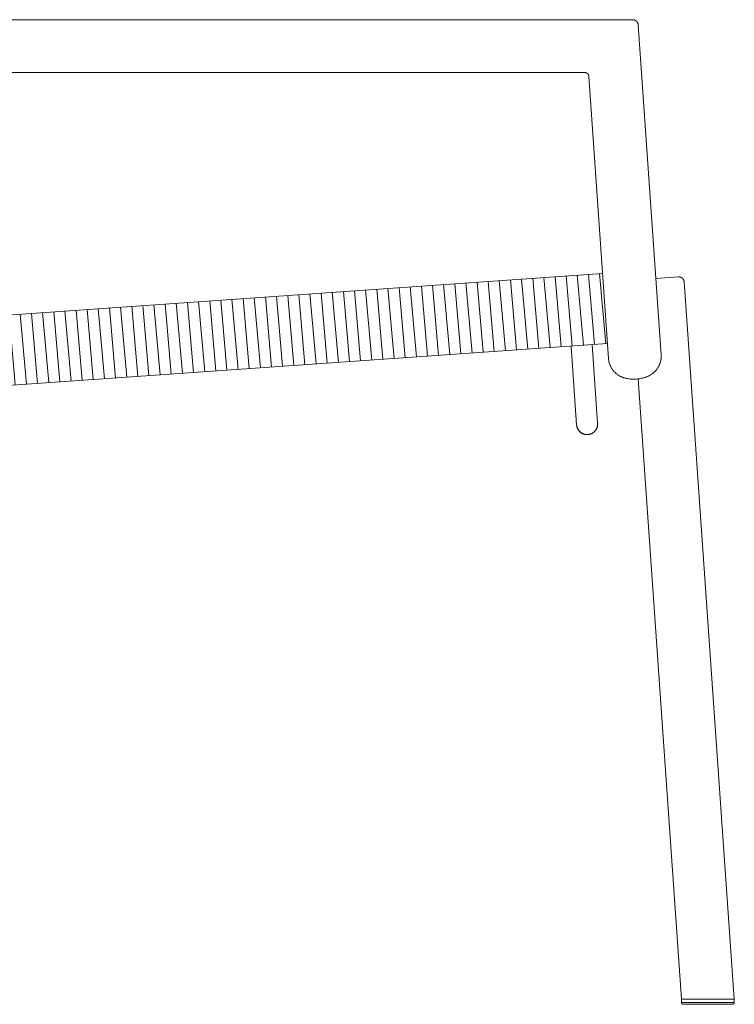
# Model space of a CAD drawing. Units: millimetres. Extents: x 4085 to 4726, y 2570 to 3043.
# Drawn here: x 4686 to 4726, y 2724 to 2780 of the extents above; entities that cross this region are included whole.
import ezdxf

# ---------------------------------------------------------------- set-up
doc = ezdxf.new("R2010")
doc.units = ezdxf.units.MM
doc.layers.add('eleven', color=8, linetype='Continuous', lineweight=0)

msp = doc.modelspace()

# ---------------------------------------------------------------- hatches: boundary and pattern name
at = {"layer": 'eleven'}
h = msp.add_hatch(dxfattribs=at)
h.set_pattern_fill('ANSI31', color=256, scale=0.2, angle=50)
h.set_pattern_definition([(95, (-576.50016, 171.3156), (-0.63258363, -0.0553439), [])])
h.paths.add_polyline_path([(4718.969, 2765.151), (4667.828, 2761.575), (4668.107, 2757.584), (4719.248, 2761.16)])

# ---------------------------------------------------------------- linework, layer by layer
for p, q in [((4662.475, 2779.57), (4720.456, 2779.57)), ((4720.457, 2779.57), (4720.468, 2779.57)), ((4720.468, 2779.57), (4720.479, 2779.57)), ((4720.479, 2779.57), (4720.491, 2779.569)), ((4720.491, 2779.569), (4720.502, 2779.567)), ((4720.502, 2779.567), (4720.514, 2779.566)), ((4720.514, 2779.566), (4720.525, 2779.564)), ((4720.525, 2779.564), (4720.536, 2779.561)), ((4720.536, 2779.561), (4720.547, 2779.559)), ((4720.547, 2779.559), (4720.558, 2779.555)), ((4720.558, 2779.555), (4720.569, 2779.552)), ((4720.569, 2779.552), (4720.58, 2779.548)), ((4720.58, 2779.548), (4720.59, 2779.544)), ((4720.59, 2779.544), (4720.601, 2779.539)), ((4720.601, 2779.539), (4720.611, 2779.534)), ((4720.611, 2779.534), (4720.621, 2779.528)), ((4720.621, 2779.528), (4720.631, 2779.523)), ((4720.631, 2779.523), (4720.641, 2779.517)), ((4720.641, 2779.517), (4720.65, 2779.51)), ((4720.65, 2779.51), (4720.66, 2779.503)), ((4720.66, 2779.503), (4720.669, 2779.496)), ((4720.669, 2779.496), (4720.677, 2779.489)), ((4720.677, 2779.489), (4720.686, 2779.481)), ((4720.686, 2779.481), (4720.694, 2779.473)), ((4720.694, 2779.473), (4720.702, 2779.465)), ((4720.702, 2779.465), (4720.71, 2779.457)), ((4720.71, 2779.457), (4720.717, 2779.448)), ((4720.717, 2779.448), (4720.724, 2779.439)), ((4720.724, 2779.439), (4720.731, 2779.43)), ((4720.731, 2779.43), (4720.737, 2779.42)), ((4720.737, 2779.42), (4720.743, 2779.41)), ((4720.743, 2779.41), (4720.749, 2779.4)), ((4720.749, 2779.4), (4720.754, 2779.39)), ((4720.754, 2779.39), (4720.76, 2779.38)), ((4720.76, 2779.38), (4720.764, 2779.37)), ((4720.764, 2779.37), (4720.769, 2779.359)), ((4720.769, 2779.359), (4720.772, 2779.348)), ((4720.772, 2779.348), (4720.776, 2779.337)), ((4720.776, 2779.337), (4720.779, 2779.326)), ((4720.779, 2779.326), (4720.782, 2779.315)), ((4720.782, 2779.315), (4720.784, 2779.304)), ((4720.784, 2779.304), (4720.786, 2779.293)), ((4720.786, 2779.293), (4720.788, 2779.281)), ((4720.788, 2779.281), (4720.789, 2779.27)), ((4720.789, 2779.27), (4720.79, 2779.259)), ((4720.79, 2779.259), (4722.089, 2760.502)), ((4720.79, 2779.253), (4722.09, 2760.496)), ((4717.738, 2776.57), (4662.475, 2776.57)), ((4717.746, 2776.57), (4717.738, 2776.57)), ((4717.755, 2776.569), (4717.746, 2776.57)), ((4717.764, 2776.568), (4717.755, 2776.569)), ((4717.773, 2776.567), (4717.764, 2776.568)), ((4717.781, 2776.565), (4717.773, 2776.567)), ((4717.79, 2776.563), (4717.781, 2776.565)), ((4717.798, 2776.561), (4717.79, 2776.563)), ((4717.807, 2776.559), (4717.798, 2776.561)), ((4717.815, 2776.556), (4717.807, 2776.559)), ((4717.824, 2776.553), (4717.815, 2776.556)), ((4717.832, 2776.549), (4717.824, 2776.553)), ((4717.84, 2776.546), (4717.832, 2776.549)), ((4717.848, 2776.542), (4717.84, 2776.546)), ((4717.855, 2776.538), (4717.848, 2776.542)), ((4717.863, 2776.533), (4717.855, 2776.538)), ((4717.871, 2776.529), (4717.863, 2776.533)), ((4717.878, 2776.524), (4717.871, 2776.529)), ((4717.885, 2776.519), (4717.878, 2776.524)), ((4717.892, 2776.513), (4717.885, 2776.519)), ((4717.899, 2776.507), (4717.892, 2776.513)), ((4717.905, 2776.502), (4717.899, 2776.507)), ((4717.912, 2776.495), (4717.905, 2776.502)), ((4717.918, 2776.489), (4717.912, 2776.495)), ((4717.924, 2776.482), (4717.918, 2776.489)), ((4717.929, 2776.476), (4717.924, 2776.482)), ((4717.935, 2776.469), (4717.929, 2776.476)), ((4717.94, 2776.462), (4717.935, 2776.469)), ((4717.945, 2776.454), (4717.94, 2776.462)), ((4717.95, 2776.447), (4717.945, 2776.454)), ((4717.954, 2776.439), (4717.95, 2776.447)), ((4717.958, 2776.432), (4717.954, 2776.439)), ((4717.962, 2776.424), (4717.958, 2776.432)), ((4717.966, 2776.416), (4717.962, 2776.424)), ((4717.969, 2776.407), (4717.966, 2776.416)), ((4717.972, 2776.399), (4717.969, 2776.407)), ((4717.975, 2776.391), (4717.972, 2776.399)), ((4717.977, 2776.382), (4717.975, 2776.391)), ((4717.979, 2776.374), (4717.977, 2776.382)), ((4717.981, 2776.365), (4717.979, 2776.374)), ((4717.983, 2776.356), (4717.981, 2776.365)), ((4717.984, 2776.348), (4717.983, 2776.356)), ((4717.985, 2776.339), (4717.984, 2776.348)), ((4717.985, 2776.339), (4719.096, 2760.301)), ((4667.828, 2761.575), (4718.761, 2765.136)), ((4723.074, 2764.937), (4721.788, 2764.847)), ((4723.075, 2764.937), (4723.085, 2764.937)), ((4723.085, 2764.937), (4723.096, 2764.937)), ((4723.096, 2764.937), (4723.107, 2764.937)), ((4723.107, 2764.937), (4723.117, 2764.937)), ((4723.117, 2764.937), (4723.128, 2764.936)), ((4723.128, 2764.936), (4723.138, 2764.934)), ((4723.138, 2764.934), (4723.148, 2764.933)), ((4723.148, 2764.933), (4723.159, 2764.931)), ((4723.159, 2764.931), (4723.169, 2764.928)), ((4723.169, 2764.928), (4723.179, 2764.926)), ((4723.179, 2764.926), (4723.189, 2764.923)), ((4723.189, 2764.923), (4723.199, 2764.919)), ((4723.199, 2764.919), (4723.209, 2764.915)), ((4723.209, 2764.915), (4723.219, 2764.911)), ((4723.219, 2764.911), (4723.229, 2764.907)), ((4723.229, 2764.907), (4723.238, 2764.902)), ((4723.238, 2764.902), (4723.247, 2764.897)), ((4723.247, 2764.897), (4723.256, 2764.892)), ((4723.256, 2764.892), (4723.265, 2764.886)), ((4723.265, 2764.886), (4723.274, 2764.88)), ((4723.274, 2764.88), (4723.282, 2764.874)), ((4723.282, 2764.874), (4723.29, 2764.867)), ((4723.29, 2764.867), (4723.298, 2764.86)), ((4723.298, 2764.86), (4723.306, 2764.853)), ((4723.306, 2764.853), (4723.314, 2764.845)), ((4723.314, 2764.845), (4723.321, 2764.838)), ((4723.321, 2764.838), (4723.328, 2764.83)), ((4723.328, 2764.83), (4723.334, 2764.822)), ((4723.334, 2764.822), (4723.341, 2764.813)), ((4723.341, 2764.813), (4723.347, 2764.804)), ((4723.347, 2764.804), (4723.353, 2764.796)), ((4723.353, 2764.796), (4723.358, 2764.787)), ((4723.358, 2764.787), (4723.363, 2764.777)), ((4723.363, 2764.777), (4723.368, 2764.768)), ((4723.368, 2764.768), (4723.372, 2764.758)), ((4723.372, 2764.758), (4723.377, 2764.749)), ((4723.377, 2764.749), (4723.38, 2764.739)), ((4723.38, 2764.739), (4723.384, 2764.729)), ((4723.384, 2764.729), (4723.387, 2764.719)), ((4723.387, 2764.719), (4723.39, 2764.709)), ((4723.39, 2764.709), (4723.392, 2764.698)), ((4723.392, 2764.698), (4723.394, 2764.688)), ((4723.394, 2764.688), (4723.396, 2764.678)), ((4723.396, 2764.678), (4723.397, 2764.667)), ((4723.397, 2764.667), (4723.398, 2764.657)), ((4726.251, 2723.857), (4723.398, 2764.656)), ((4668.107, 2757.584), (4719.038, 2761.146)), ((4717.282, 2756.525), (4716.969, 2761.001)), ((4718.166, 2761.085), (4718.479, 2756.609)), ((4722.089, 2760.506), (4722.089, 2760.508)), ((4722.091, 2760.357), (4722.089, 2760.326)), ((4722.09, 2760.498), (4722.092, 2760.458)), ((4722.092, 2760.387), (4722.091, 2760.357)), ((4722.092, 2760.458), (4722.092, 2760.418)), ((4722.092, 2760.418), (4722.092, 2760.387)), ((4719.096, 2760.301), (4719.096, 2760.299)), ((4719.1, 2760.255), (4719.097, 2760.291)), ((4719.104, 2760.22), (4719.1, 2760.255)), ((4719.109, 2760.185), (4719.104, 2760.22)), ((4719.115, 2760.15), (4719.109, 2760.185)), ((4719.123, 2760.115), (4719.115, 2760.15)), ((4719.131, 2760.08), (4719.123, 2760.115)), ((4719.14, 2760.045), (4719.131, 2760.08)), ((4719.151, 2760.011), (4719.14, 2760.045)), ((4719.162, 2759.977), (4719.151, 2760.011)), ((4719.174, 2759.943), (4719.162, 2759.977)), ((4719.187, 2759.91), (4719.174, 2759.943)), ((4719.202, 2759.877), (4719.187, 2759.91)), ((4719.217, 2759.845), (4719.202, 2759.877)), ((4719.233, 2759.813), (4719.217, 2759.845)), ((4719.25, 2759.782), (4719.233, 2759.813)), ((4719.268, 2759.751), (4719.25, 2759.782)), ((4721.928, 2759.807), (4721.909, 2759.775)), ((4721.946, 2759.839), (4721.928, 2759.807)), ((4721.964, 2759.872), (4721.946, 2759.839)), ((4721.98, 2759.906), (4721.964, 2759.872)), ((4721.995, 2759.94), (4721.98, 2759.906)), ((4722.006, 2759.968), (4721.995, 2759.94)), ((4722.017, 2759.997), (4722.006, 2759.968)), ((4722.027, 2760.026), (4722.017, 2759.997)), ((4722.037, 2760.055), (4722.027, 2760.026)), ((4722.046, 2760.084), (4722.037, 2760.055)), ((4722.054, 2760.114), (4722.046, 2760.084)), ((4722.061, 2760.144), (4722.054, 2760.114)), ((4722.068, 2760.174), (4722.061, 2760.144)), ((4722.073, 2760.204), (4722.068, 2760.174)), ((4722.078, 2760.235), (4722.073, 2760.204)), ((4722.083, 2760.265), (4722.078, 2760.235)), ((4722.086, 2760.296), (4722.083, 2760.265)), ((4722.089, 2760.326), (4722.086, 2760.296)), ((4719.287, 2759.719), (4719.268, 2759.751)), ((4719.308, 2759.688), (4719.287, 2759.719)), ((4719.329, 2759.658), (4719.308, 2759.688)), ((4719.352, 2759.628), (4719.329, 2759.658)), ((4719.375, 2759.6), (4719.352, 2759.628)), ((4719.399, 2759.571), (4719.375, 2759.6)), ((4719.424, 2759.544), (4719.399, 2759.571)), ((4719.45, 2759.517), (4719.424, 2759.544)), ((4719.477, 2759.491), (4719.45, 2759.517)), ((4719.505, 2759.465), (4719.477, 2759.491)), ((4719.534, 2759.44), (4719.505, 2759.465)), ((4719.563, 2759.416), (4719.534, 2759.44)), ((4719.593, 2759.394), (4719.563, 2759.416)), ((4719.624, 2759.372), (4719.593, 2759.394)), ((4719.655, 2759.351), (4719.624, 2759.372)), ((4719.687, 2759.33), (4719.655, 2759.351)), ((4719.713, 2759.314), (4719.687, 2759.33)), ((4719.741, 2759.299), (4719.713, 2759.314)), ((4719.768, 2759.285), (4719.741, 2759.299)), ((4719.796, 2759.271), (4719.768, 2759.285)), ((4719.824, 2759.258), (4719.796, 2759.271)), ((4719.852, 2759.245), (4719.824, 2759.258)), ((4719.881, 2759.233), (4719.852, 2759.245)), ((4719.91, 2759.222), (4719.881, 2759.233)), ((4719.942, 2759.21), (4719.91, 2759.222)), ((4721.192, 2759.224), (4721.162, 2759.214)), ((4721.222, 2759.234), (4721.192, 2759.224)), ((4721.251, 2759.245), (4721.222, 2759.234)), ((4721.28, 2759.256), (4721.251, 2759.245)), ((4721.309, 2759.268), (4721.28, 2759.256)), ((4721.338, 2759.281), (4721.309, 2759.268)), ((4721.367, 2759.294), (4721.338, 2759.281)), ((4721.395, 2759.308), (4721.367, 2759.294)), ((4721.427, 2759.325), (4721.395, 2759.308)), ((4721.459, 2759.342), (4721.427, 2759.325)), ((4721.49, 2759.361), (4721.459, 2759.342)), ((4721.52, 2759.38), (4721.49, 2759.361)), ((4721.55, 2759.4), (4721.52, 2759.38)), ((4721.58, 2759.421), (4721.55, 2759.4)), ((4721.609, 2759.443), (4721.58, 2759.421)), ((4721.638, 2759.466), (4721.609, 2759.443)), ((4721.667, 2759.49), (4721.638, 2759.466)), ((4721.695, 2759.515), (4721.667, 2759.49)), ((4721.722, 2759.541), (4721.695, 2759.515)), ((4721.749, 2759.568), (4721.722, 2759.541)), ((4721.774, 2759.595), (4721.749, 2759.568)), ((4721.799, 2759.624), (4721.774, 2759.595)), ((4721.823, 2759.653), (4721.799, 2759.624)), ((4721.846, 2759.683), (4721.823, 2759.653)), ((4721.868, 2759.713), (4721.846, 2759.683)), ((4721.889, 2759.744), (4721.868, 2759.713)), ((4721.909, 2759.775), (4721.889, 2759.744)), ((4719.973, 2759.2), (4719.942, 2759.21)), ((4720.005, 2759.19), (4719.973, 2759.2)), ((4720.037, 2759.181), (4720.005, 2759.19)), ((4720.069, 2759.173), (4720.037, 2759.181)), ((4720.102, 2759.165), (4720.069, 2759.173)), ((4720.134, 2759.158), (4720.102, 2759.165)), ((4720.167, 2759.152), (4720.134, 2759.158)), ((4720.225, 2759.142), (4720.167, 2759.152)), ((4720.283, 2759.135), (4720.225, 2759.142)), ((4720.342, 2759.129), (4720.283, 2759.135)), ((4720.402, 2759.125), (4720.342, 2759.129)), ((4720.469, 2759.122), (4720.402, 2759.125)), ((4720.536, 2759.122), (4720.469, 2759.122)), ((4720.603, 2759.124), (4720.536, 2759.122)), ((4720.671, 2759.127), (4720.603, 2759.124)), ((4720.738, 2759.132), (4720.671, 2759.127)), ((4720.805, 2759.139), (4720.738, 2759.132)), ((4720.777, 2759.136), (4723.244, 2723.857)), ((4720.871, 2759.148), (4720.805, 2759.139)), ((4720.937, 2759.159), (4720.871, 2759.148)), ((4720.994, 2759.171), (4720.937, 2759.159)), ((4721.051, 2759.184), (4720.994, 2759.171)), ((4721.107, 2759.198), (4721.051, 2759.184)), ((4721.162, 2759.214), (4721.107, 2759.198)), ((4717.282, 2756.525), (4717.284, 2756.504)), ((4717.283, 2756.517), (4717.285, 2756.496)), ((4717.284, 2756.504), (4717.286, 2756.484)), ((4717.285, 2756.496), (4717.288, 2756.476)), ((4717.286, 2756.484), (4717.29, 2756.463)), ((4717.288, 2756.476), (4717.291, 2756.455)), ((4717.29, 2756.463), (4717.294, 2756.442)), ((4717.291, 2756.455), (4717.295, 2756.435)), ((4717.294, 2756.442), (4717.298, 2756.422)), ((4717.295, 2756.435), (4717.3, 2756.414)), ((4717.298, 2756.422), (4717.304, 2756.402)), ((4718.463, 2756.422), (4718.457, 2756.402)), ((4718.457, 2756.401), (4718.462, 2756.421)), ((4718.462, 2756.421), (4718.467, 2756.441)), ((4718.468, 2756.443), (4718.463, 2756.422)), ((4718.467, 2756.441), (4718.471, 2756.461)), ((4718.471, 2756.463), (4718.468, 2756.443)), ((4718.475, 2756.484), (4718.471, 2756.463)), ((4718.471, 2756.461), (4718.474, 2756.482)), ((4718.474, 2756.482), (4718.477, 2756.503)), ((4718.477, 2756.505), (4718.475, 2756.484)), ((4718.479, 2756.525), (4718.477, 2756.505)), ((4718.477, 2756.503), (4718.479, 2756.523)), ((4718.48, 2756.586), (4718.479, 2756.607)), ((4718.48, 2756.546), (4718.479, 2756.525)), ((4718.479, 2756.523), (4718.48, 2756.544)), ((4718.48, 2756.588), (4718.481, 2756.567)), ((4718.481, 2756.565), (4718.48, 2756.586)), ((4718.481, 2756.567), (4718.48, 2756.546)), ((4718.48, 2756.544), (4718.481, 2756.565)), ((4717.3, 2756.414), (4717.306, 2756.394)), ((4717.304, 2756.402), (4717.31, 2756.382)), ((4717.306, 2756.394), (4717.312, 2756.375)), ((4717.31, 2756.382), (4717.317, 2756.362)), ((4717.312, 2756.375), (4717.319, 2756.355)), ((4717.317, 2756.362), (4717.324, 2756.343)), ((4717.319, 2756.355), (4717.327, 2756.336)), ((4717.324, 2756.343), (4717.332, 2756.324)), ((4717.327, 2756.336), (4717.335, 2756.316)), ((4717.332, 2756.324), (4717.341, 2756.305)), ((4717.335, 2756.316), (4717.344, 2756.298)), ((4717.341, 2756.305), (4717.35, 2756.286)), ((4717.344, 2756.298), (4717.354, 2756.279)), ((4717.35, 2756.286), (4717.36, 2756.268)), ((4717.354, 2756.279), (4717.364, 2756.261)), ((4717.36, 2756.268), (4717.371, 2756.25)), ((4717.364, 2756.261), (4717.375, 2756.243)), ((4717.371, 2756.25), (4717.383, 2756.232)), ((4717.375, 2756.243), (4717.387, 2756.226)), ((4717.383, 2756.232), (4717.394, 2756.215)), ((4717.387, 2756.226), (4717.399, 2756.209)), ((4717.394, 2756.215), (4717.407, 2756.198)), ((4717.399, 2756.209), (4717.412, 2756.193)), ((4717.407, 2756.198), (4717.42, 2756.182)), ((4717.412, 2756.193), (4717.425, 2756.177)), ((4717.42, 2756.182), (4717.434, 2756.166)), ((4717.425, 2756.177), (4717.439, 2756.161)), ((4717.434, 2756.166), (4717.448, 2756.151)), ((4717.439, 2756.161), (4717.453, 2756.146)), ((4717.448, 2756.151), (4717.463, 2756.136)), ((4717.453, 2756.146), (4717.468, 2756.131)), ((4717.463, 2756.136), (4717.478, 2756.122)), ((4717.468, 2756.131), (4717.483, 2756.117)), ((4717.478, 2756.122), (4717.494, 2756.108)), ((4717.483, 2756.117), (4717.499, 2756.104)), ((4717.494, 2756.108), (4717.51, 2756.095)), ((4717.499, 2756.104), (4717.515, 2756.091)), ((4717.51, 2756.095), (4717.526, 2756.083)), ((4717.515, 2756.091), (4717.532, 2756.078)), ((4717.526, 2756.083), (4717.544, 2756.07)), ((4717.532, 2756.078), (4717.549, 2756.067)), ((4717.544, 2756.07), (4717.561, 2756.059)), ((4717.549, 2756.067), (4717.567, 2756.055)), ((4717.561, 2756.059), (4717.579, 2756.048)), ((4717.567, 2756.055), (4717.585, 2756.045)), ((4717.579, 2756.048), (4717.597, 2756.038)), ((4717.585, 2756.045), (4717.603, 2756.035)), ((4717.597, 2756.038), (4717.616, 2756.029)), ((4717.603, 2756.035), (4717.622, 2756.026)), ((4717.616, 2756.029), (4717.635, 2756.02)), ((4717.622, 2756.026), (4717.641, 2756.017)), ((4717.635, 2756.02), (4717.654, 2756.011)), ((4717.641, 2756.017), (4717.66, 2756.009)), ((4717.654, 2756.011), (4717.673, 2756.004)), ((4717.66, 2756.009), (4717.679, 2756.002)), ((4717.673, 2756.004), (4717.693, 2755.997)), ((4717.679, 2756.002), (4717.699, 2755.995)), ((4717.693, 2755.997), (4717.713, 2755.991)), ((4717.699, 2755.995), (4717.719, 2755.989)), ((4717.713, 2755.991), (4717.733, 2755.985)), ((4717.719, 2755.989), (4717.739, 2755.984)), ((4717.733, 2755.985), (4717.753, 2755.981)), ((4717.739, 2755.984), (4717.76, 2755.979)), ((4717.753, 2755.981), (4717.774, 2755.977)), ((4717.76, 2755.979), (4717.78, 2755.975)), ((4717.774, 2755.977), (4717.794, 2755.973)), ((4717.78, 2755.975), (4717.801, 2755.972)), ((4717.794, 2755.973), (4717.815, 2755.971)), ((4717.801, 2755.972), (4717.821, 2755.97)), ((4717.815, 2755.971), (4717.836, 2755.969)), ((4717.821, 2755.97), (4717.842, 2755.968)), ((4717.836, 2755.969), (4717.857, 2755.967)), ((4717.842, 2755.968), (4717.863, 2755.967)), ((4717.857, 2755.967), (4717.878, 2755.967)), ((4717.863, 2755.967), (4717.884, 2755.967)), ((4717.878, 2755.967), (4717.899, 2755.967)), ((4717.884, 2755.967), (4717.905, 2755.967)), ((4717.899, 2755.967), (4717.919, 2755.968)), ((4717.905, 2755.967), (4717.925, 2755.969)), ((4717.919, 2755.968), (4717.922, 2755.968)), ((4717.922, 2755.969), (4717.922, 2755.968)), ((4717.925, 2755.969), (4717.922, 2755.968)), ((4717.925, 2755.969), (4717.946, 2755.971)), ((4717.946, 2755.971), (4717.925, 2755.969)), ((4717.946, 2755.971), (4717.967, 2755.973)), ((4717.967, 2755.973), (4717.946, 2755.971)), ((4717.967, 2755.973), (4717.987, 2755.977)), ((4717.987, 2755.977), (4717.967, 2755.973)), ((4718.008, 2755.981), (4717.987, 2755.977)), ((4717.987, 2755.977), (4718.008, 2755.981)), ((4718.008, 2755.981), (4718.028, 2755.985)), ((4718.028, 2755.985), (4718.008, 2755.981)), ((4718.048, 2755.991), (4718.028, 2755.985)), ((4718.028, 2755.985), (4718.048, 2755.991)), ((4718.048, 2755.991), (4718.068, 2755.997)), ((4718.068, 2755.997), (4718.048, 2755.991)), ((4718.068, 2755.997), (4718.088, 2756.004)), ((4718.088, 2756.004), (4718.068, 2755.997)), ((4718.108, 2756.012), (4718.088, 2756.004)), ((4718.088, 2756.004), (4718.107, 2756.011)), ((4718.107, 2756.011), (4718.126, 2756.02)), ((4718.127, 2756.02), (4718.108, 2756.012)), ((4718.126, 2756.02), (4718.145, 2756.028)), ((4718.146, 2756.029), (4718.127, 2756.02)), ((4718.145, 2756.028), (4718.164, 2756.038)), ((4718.164, 2756.038), (4718.146, 2756.029)), ((4718.164, 2756.038), (4718.182, 2756.048)), ((4718.182, 2756.048), (4718.164, 2756.038)), ((4718.2, 2756.059), (4718.182, 2756.048)), ((4718.182, 2756.048), (4718.2, 2756.059)), ((4718.218, 2756.071), (4718.2, 2756.059)), ((4718.2, 2756.059), (4718.217, 2756.07)), ((4718.217, 2756.07), (4718.234, 2756.082)), ((4718.235, 2756.083), (4718.218, 2756.071)), ((4718.234, 2756.082), (4718.251, 2756.095)), ((4718.251, 2756.095), (4718.235, 2756.083)), ((4718.251, 2756.095), (4718.267, 2756.108)), ((4718.268, 2756.108), (4718.251, 2756.095)), ((4718.267, 2756.108), (4718.283, 2756.122)), ((4718.283, 2756.122), (4718.268, 2756.108)), ((4718.299, 2756.137), (4718.283, 2756.122)), ((4718.283, 2756.122), (4718.298, 2756.136)), ((4718.298, 2756.136), (4718.313, 2756.151)), ((4718.313, 2756.151), (4718.299, 2756.137)), ((4718.327, 2756.167), (4718.313, 2756.151)), ((4718.313, 2756.151), (4718.327, 2756.166)), ((4718.341, 2756.182), (4718.327, 2756.167)), ((4718.327, 2756.166), (4718.34, 2756.182)), ((4718.34, 2756.182), (4718.353, 2756.198)), ((4718.354, 2756.199), (4718.341, 2756.182)), ((4718.353, 2756.198), (4718.366, 2756.214)), ((4718.367, 2756.215), (4718.354, 2756.199)), ((4718.366, 2756.214), (4718.378, 2756.231)), ((4718.379, 2756.232), (4718.367, 2756.215)), ((4718.378, 2756.231), (4718.389, 2756.249)), ((4718.39, 2756.25), (4718.379, 2756.232)), ((4718.389, 2756.249), (4718.4, 2756.267)), ((4718.401, 2756.268), (4718.39, 2756.25)), ((4718.4, 2756.267), (4718.41, 2756.285)), ((4718.411, 2756.286), (4718.401, 2756.268)), ((4718.41, 2756.285), (4718.42, 2756.304)), ((4718.42, 2756.305), (4718.411, 2756.286)), ((4718.429, 2756.324), (4718.42, 2756.305)), ((4718.42, 2756.304), (4718.428, 2756.322)), ((4718.428, 2756.322), (4718.437, 2756.342)), ((4718.437, 2756.343), (4718.429, 2756.324)), ((4718.445, 2756.362), (4718.437, 2756.343)), ((4718.437, 2756.342), (4718.444, 2756.361)), ((4718.444, 2756.361), (4718.451, 2756.381)), ((4718.451, 2756.382), (4718.445, 2756.362)), ((4718.457, 2756.402), (4718.451, 2756.382)), ((4718.451, 2756.381), (4718.457, 2756.401)), ((4723.244, 2723.857), (4726.251, 2723.857)), ((4723.244, 2723.657), (4723.244, 2723.857)), ((4723.244, 2723.657), (4726.251, 2723.657)), ((4723.244, 2723.653), (4723.244, 2723.657)), ((4723.244, 2723.65), (4723.244, 2723.653)), ((4723.244, 2723.646), (4723.244, 2723.65)), ((4723.245, 2723.643), (4723.244, 2723.646)), ((4723.245, 2723.639), (4723.245, 2723.643)), ((4723.246, 2723.636), (4723.245, 2723.639)), ((4723.247, 2723.633), (4723.246, 2723.636)), ((4723.248, 2723.629), (4723.247, 2723.633)), ((4723.249, 2723.626), (4723.248, 2723.629)), ((4723.25, 2723.623), (4723.249, 2723.626)), ((4723.251, 2723.619), (4723.25, 2723.623)), ((4723.252, 2723.616), (4723.251, 2723.619)), ((4723.254, 2723.613), (4723.252, 2723.616)), ((4723.255, 2723.61), (4723.254, 2723.613)), ((4723.257, 2723.607), (4723.255, 2723.61)), ((4723.259, 2723.604), (4723.257, 2723.607)), ((4723.261, 2723.601), (4723.259, 2723.604)), ((4723.263, 2723.598), (4723.261, 2723.601)), ((4723.265, 2723.595), (4723.263, 2723.598)), ((4723.267, 2723.592), (4723.265, 2723.595)), ((4723.269, 2723.59), (4723.267, 2723.592)), ((4723.272, 2723.587), (4723.269, 2723.59)), ((4723.274, 2723.585), (4723.272, 2723.587)), ((4723.277, 2723.582), (4723.274, 2723.585)), ((4723.279, 2723.58), (4723.277, 2723.582)), ((4723.282, 2723.578), (4723.279, 2723.58)), ((4723.285, 2723.576), (4723.282, 2723.578)), ((4723.288, 2723.574), (4723.285, 2723.576)), ((4723.291, 2723.572), (4723.288, 2723.574)), ((4723.294, 2723.57), (4723.291, 2723.572)), ((4723.297, 2723.568), (4723.294, 2723.57)), ((4723.3, 2723.567), (4723.297, 2723.568)), ((4723.303, 2723.565), (4723.3, 2723.567)), ((4723.306, 2723.564), (4723.303, 2723.565)), ((4723.31, 2723.563), (4723.306, 2723.564)), ((4723.313, 2723.562), (4723.31, 2723.563)), ((4723.316, 2723.561), (4723.313, 2723.562)), ((4723.32, 2723.56), (4723.316, 2723.561)), ((4723.323, 2723.559), (4723.32, 2723.56)), ((4723.326, 2723.558), (4723.323, 2723.559)), ((4723.33, 2723.558), (4723.326, 2723.558)), ((4723.333, 2723.557), (4723.33, 2723.558)), ((4723.337, 2723.557), (4723.333, 2723.557)), ((4723.34, 2723.557), (4723.337, 2723.557)), ((4723.344, 2723.557), (4723.34, 2723.557)), ((4723.343, 2723.557), (4726.151, 2723.557)), ((4726.154, 2723.557), (4726.151, 2723.557)), ((4726.158, 2723.557), (4726.154, 2723.557)), ((4726.161, 2723.557), (4726.158, 2723.557)), ((4726.165, 2723.558), (4726.161, 2723.557)), ((4726.168, 2723.558), (4726.165, 2723.558)), ((4726.171, 2723.559), (4726.168, 2723.558)), ((4726.175, 2723.56), (4726.171, 2723.559)), ((4726.178, 2723.56), (4726.175, 2723.56)), ((4726.181, 2723.561), (4726.178, 2723.56)), ((4726.185, 2723.562), (4726.181, 2723.561)), ((4726.188, 2723.564), (4726.185, 2723.562)), ((4726.191, 2723.565), (4726.188, 2723.564)), ((4726.194, 2723.566), (4726.191, 2723.565)), ((4726.197, 2723.568), (4726.194, 2723.566)), ((4726.2, 2723.57), (4726.197, 2723.568)), ((4726.203, 2723.571), (4726.2, 2723.57)), ((4726.206, 2723.573), (4726.203, 2723.571)), ((4726.209, 2723.575), (4726.206, 2723.573)), ((4726.212, 2723.577), (4726.209, 2723.575)), ((4726.214, 2723.579), (4726.212, 2723.577)), ((4726.217, 2723.581), (4726.214, 2723.579)), ((4726.219, 2723.584), (4726.217, 2723.581)), ((4726.222, 2723.586), (4726.219, 2723.584)), ((4726.224, 2723.588), (4726.222, 2723.586)), ((4726.226, 2723.591), (4726.224, 2723.588)), ((4726.229, 2723.594), (4726.226, 2723.591)), ((4726.231, 2723.596), (4726.229, 2723.594)), ((4726.233, 2723.599), (4726.231, 2723.596)), ((4726.235, 2723.602), (4726.233, 2723.599)), ((4726.237, 2723.605), (4726.235, 2723.602)), ((4726.238, 2723.608), (4726.237, 2723.605)), ((4726.24, 2723.611), (4726.238, 2723.608)), ((4726.241, 2723.614), (4726.24, 2723.611)), ((4726.243, 2723.617), (4726.241, 2723.614)), ((4726.244, 2723.62), (4726.243, 2723.617)), ((4726.245, 2723.623), (4726.244, 2723.62)), ((4726.246, 2723.626), (4726.245, 2723.623)), ((4726.247, 2723.63), (4726.246, 2723.626)), ((4726.248, 2723.633), (4726.247, 2723.63)), ((4726.249, 2723.636), (4726.248, 2723.633)), ((4726.25, 2723.64), (4726.249, 2723.636)), ((4726.251, 2723.646), (4726.25, 2723.643)), ((4726.25, 2723.643), (4726.25, 2723.64)), ((4726.251, 2723.857), (4726.251, 2723.657)), ((4726.251, 2723.657), (4726.251, 2723.653)), ((4726.251, 2723.653), (4726.251, 2723.65)), ((4726.251, 2723.65), (4726.251, 2723.646))]:
    msp.add_line(p, q, dxfattribs=at)

doc.saveas('drawing.dxf')
